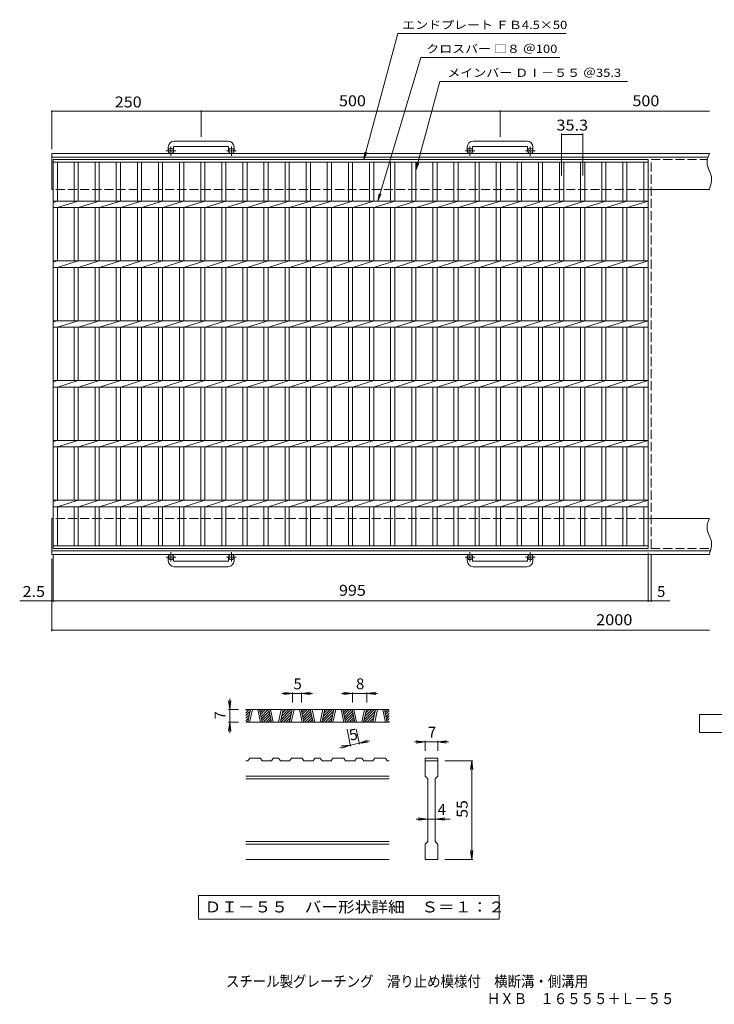
# Model space of a CAD drawing. Units: millimetres. Extents: x -857 to 1093, y -824 to 821.
# Drawn here: x -857 to 305, y -824 to 821 of the extents above; entities that cross this region are included whole.
import ezdxf

# ---------------------------------------------------------------- set-up
doc = ezdxf.new("R2010")
doc.units = ezdxf.units.MM
doc.header["$LTSCALE"] = 6
doc.linetypes.add('JWW_CENTER1', pattern=[6.773333, 4.233333, -0.846667, 0.846667, -0.846667])
doc.linetypes.add('JWW_DASHED3', pattern=[3.386667, 2.54, -0.846667])
for name, color, linetype in [('A-1_ピット', 7, 'Continuous'), ('A-2_蓋', 7, 'Continuous'), ('A-4_寸法', 7, 'Continuous'), ('D-0_通り芯', 7, 'Continuous'), ('D-4_寸法', 7, 'Continuous'), ('F-0ﾚｲﾔ', 7, 'Continuous'), ('F-5ﾚｲﾔ', 7, 'Continuous')]:
    doc.layers.add(name, color=color, linetype=linetype)
doc.styles.add('ＭＳ ゴシック', font='txt', dxfattribs={"height": 1})

msp = doc.modelspace()

# ---------------------------------------------------------------- linework, layer by layer
at = {"layer": 'A-1_ピット', "color": 2, "linetype": 'JWW_CENTER1', "lineweight": 9}
for p, q in [((-603.6, 594), (-603.6, 609.6)), ((-502.6, 594), (-502.6, 609.6)), ((-103.6, 594), (-103.6, 609.6)), ((-2.6, 594), (-2.6, 609.6)), ((-595.4, 602.1), (-611.8, 602.1)), ((-494.4, 602.1), (-510.8, 602.1)), ((-95.4, 602.1), (-111.8, 602.1)), ((5.6, 602.1), (-10.8, 602.1)), ((-595.4, -76.9), (-611.8, -76.9)), ((-603.6, -68.8), (-603.6, -84.4)), ((-494.4, -76.9), (-510.8, -76.9)), ((-502.6, -68.8), (-502.6, -84.4)), ((-95.4, -76.9), (-111.8, -76.9)), ((-103.6, -68.8), (-103.6, -84.4)), ((5.6, -76.9), (-10.8, -76.9)), ((-2.6, -68.8), (-2.6, -84.4))]:
    msp.add_line(p, q, dxfattribs=at)
at = {"layer": 'A-1_ピット', "color": 2, "linetype": 'Continuous', "lineweight": 9}
for p, q in [((-508.1, 618.2), (-598.1, 618.2)), ((-598.1, 609.2), (-508.1, 609.2)), ((-8.1, 618.2), (-98.1, 618.2)), ((-98.1, 609.2), (-8.1, 609.2)), ((296.9, 597.6), (-803.1, 597.6)), ((-803.1, 537.6), (-803.1, 597.6)), ((-608.1, 608.2), (-608.1, 602.1)), ((-599.1, 608.2), (-599.1, 602.1)), ((-507.1, 608.2), (-507.1, 602.1)), ((-498.1, 608.2), (-498.1, 602.1)), ((-108.1, 608.2), (-108.1, 602.1)), ((-99.1, 608.2), (-99.1, 602.1)), ((-7.1, 608.2), (-7.1, 602.1)), ((1.9, 608.2), (1.9, 602.1)), ((296, 595.1), (294.5, 590.8)), ((296.9, 597.6), (296, 595.1)), ((294.5, 591.6), (-803.1, 591.6)), ((293.4, 586.6), (293, 582.4)), ((293, 582.4), (293.1, 580)), ((293.1, 580), (293.6, 577.1)), ((294.5, 590.8), (293.4, 586.6)), ((293.6, 577.1), (295.4, 572.1)), ((295.4, 572.1), (297.6, 567.2)), ((297.6, 567.2), (299.5, 562.2)), ((299.5, 562.2), (300.3, 559.2)), ((299.4, 545.9), (297.9, 540.6)), ((300.4, 551.1), (299.4, 545.9)), ((300.3, 559.2), (300.7, 556.3)), ((300.7, 556.3), (300.4, 551.1)), ((296.9, 537.6), (194.4, 537.6)), ((297.9, 540.6), (296.9, 537.6)), ((-803.1, -72.4), (-803.1, -12.4)), ((296.9, -12.4), (194.4, -12.4)), ((296, -14.9), (294.5, -19.2)), ((296.9, -12.4), (296, -14.9)), ((293.4, -23.4), (293, -27.6)), ((293, -27.6), (293.1, -30)), ((293.1, -30), (293.6, -32.9)), ((294.5, -19.2), (293.4, -23.4)), ((293.6, -32.9), (295.4, -37.9)), ((295.4, -37.9), (297.6, -42.8)), ((297.6, -42.8), (299.5, -47.8)), ((299.5, -47.8), (300.3, -50.8)), ((299.4, -64.1), (297.9, -69.4)), ((300.4, -58.9), (299.4, -64.1)), ((300.3, -50.8), (300.7, -53.7)), ((300.7, -53.7), (300.4, -58.9)), ((298.7, -66.4), (-803.1, -66.4)), ((296.9, -72.4), (-803.1, -72.4)), ((-608.1, -83), (-608.1, -76.9)), ((-599.1, -83), (-599.1, -76.9)), ((-507.1, -83), (-507.1, -76.9)), ((-498.1, -83), (-498.1, -76.9)), ((-108.1, -83), (-108.1, -76.9)), ((-99.1, -83), (-99.1, -76.9)), ((-7.1, -83), (-7.1, -76.9)), ((1.9, -83), (1.9, -76.9)), ((297.9, -69.4), (296.9, -72.4)), ((-598.1, -84), (-508.1, -84)), ((-508.1, -93), (-598.1, -93)), ((-98.1, -84), (-8.1, -84)), ((-8.1, -93), (-98.1, -93))]:
    msp.add_line(p, q, dxfattribs=at)
at = {"layer": 'A-1_ピット', "color": 2, "linetype": 'JWW_DASHED3', "lineweight": 9}
for p, q in [((194.4, 537.6), (-803.1, 537.6)), ((194.4, -12.4), (-803.1, -12.4))]:
    msp.add_line(p, q, dxfattribs=at)
at = {"layer": 'A-1_ピット', "color": 2, "linetype": 'Continuous', "lineweight": 9}
for centre in [(-603.6, 602.1), (-502.6, 602.1), (-103.6, 602.1), (-2.6, 602.1), (-603.6, -76.9), (-502.6, -76.9), (-103.6, -76.9), (-2.6, -76.9)]:
    msp.add_circle(centre, 4.5, dxfattribs=at)
for centre, radius, start, end in [((-598.1, 608.2), 10, 90, 180), ((-598.1, 608.2), 1, 90, 180), ((-508.1, 608.2), 10, 0, 90), ((-508.1, 608.2), 1, 0, 90), ((-98.1, 608.2), 10, 90, 180), ((-98.1, 608.2), 1, 90, 180), ((-8.1, 608.2), 10, 0, 90), ((-8.1, 608.2), 1, 0, 90), ((-598.1, -83), 10, 180, 270), ((-598.1, -83), 1, 180, 270), ((-508.1, -83), 10, 270, 0), ((-508.1, -83), 1, 270, 0), ((-98.1, -83), 10, 180, 270), ((-98.1, -83), 1, 180, 270), ((-8.1, -83), 10, 270, 0), ((-8.1, -83), 1, 270, 0)]:
    msp.add_arc(centre, radius, start, end, dxfattribs=at)
at = {"layer": 'A-2_蓋', "color": 3, "linetype": 'Continuous', "lineweight": 9}
for p, q in [((-800.6, 587.6), (194.4, 587.6)), ((-800.6, -62.4), (-800.6, 587.6)), ((-800.6, 583.1), (194.4, 583.1)), ((-793.6, 518.1), (-793.6, 583.1)), ((-765.7, 583.1), (-765.7, 518.1)), ((-758.7, 583.1), (-758.7, 518.1)), ((-730.4, 583.1), (-730.4, 518.1)), ((-723.4, 583.1), (-723.4, 518.1)), ((-695.1, 583.1), (-695.1, 518.1)), ((-688.1, 583.1), (-688.1, 518.1)), ((-659.8, 583.1), (-659.8, 518.1)), ((-652.8, 583.1), (-652.8, 518.1)), ((-624.5, 583.1), (-624.5, 518.1)), ((-617.5, 583.1), (-617.5, 518.1)), ((-589.2, 583.1), (-589.2, 518.1)), ((-582.2, 583.1), (-582.2, 518.1)), ((-553.9, 583.1), (-553.9, 518.1)), ((-546.9, 583.1), (-546.9, 518.1)), ((-518.6, 583.1), (-518.6, 518.1)), ((-511.6, 583.1), (-511.6, 518.1)), ((-483.3, 583.1), (-483.3, 518.1)), ((-476.3, 583.1), (-476.3, 518.1)), ((-448, 583.1), (-448, 518.1)), ((-441, 583.1), (-441, 518.1)), ((-412.7, 583.1), (-412.7, 518.1)), ((-405.7, 583.1), (-405.7, 518.1)), ((-377.4, 583.1), (-377.4, 518.1)), ((-370.4, 583.1), (-370.4, 518.1)), ((-342.1, 583.1), (-342.1, 518.1)), ((-335.1, 583.1), (-335.1, 518.1)), ((-306.8, 583.1), (-306.8, 518.1)), ((-299.8, 583.1), (-299.8, 518.1)), ((-271.5, 583.1), (-271.5, 518.1)), ((-264.5, 583.1), (-264.5, 518.1)), ((-236.2, 583.1), (-236.2, 518.1)), ((-229.2, 583.1), (-229.2, 518.1)), ((-200.9, 583.1), (-200.9, 518.1)), ((-193.9, 583.1), (-193.9, 518.1)), ((-165.6, 583.1), (-165.6, 518.1)), ((-158.6, 583.1), (-158.6, 518.1)), ((-130.3, 583.1), (-130.3, 518.1)), ((-123.3, 583.1), (-123.3, 518.1)), ((-95, 583.1), (-95, 518.1)), ((-88, 583.1), (-88, 518.1)), ((-59.7, 583.1), (-59.7, 518.1)), ((-52.7, 583.1), (-52.7, 518.1)), ((-24.4, 583.1), (-24.4, 518.1)), ((-17.4, 583.1), (-17.4, 518.1)), ((10.9, 583.1), (10.9, 518.1)), ((17.9, 583.1), (17.9, 518.1)), ((46.2, 583.1), (46.2, 518.1)), ((53.2, 583.1), (53.2, 518.1)), ((81.5, 583.1), (81.5, 518.1)), ((88.5, 583.1), (88.5, 518.1)), ((116.8, 583.1), (116.8, 518.1)), ((123.8, 583.1), (123.8, 518.1)), ((152.1, 583.1), (152.1, 518.1)), ((159.1, 583.1), (159.1, 518.1)), ((187.4, 583.1), (187.4, 518.1)), ((194.4, 587.6), (194.4, -62.4)), ((-800.6, 518.1), (194.4, 518.1)), ((-800.6, 516), (-794, 518.1)), ((-793.6, 507.1), (-758.7, 518.1)), ((-758.3, 507.1), (-723.4, 518.1)), ((-723, 507.1), (-688.1, 518.1)), ((-687.7, 507.1), (-652.8, 518.1)), ((-652.4, 507.1), (-617.5, 518.1)), ((-617.1, 507.1), (-582.2, 518.1)), ((-581.8, 507.1), (-546.9, 518.1)), ((-546.5, 507.1), (-511.6, 518.1)), ((-511.2, 507.1), (-476.3, 518.1)), ((-475.9, 507.1), (-441, 518.1)), ((-440.6, 507.1), (-405.7, 518.1)), ((-405.3, 507.1), (-370.4, 518.1)), ((-370, 507.1), (-335.1, 518.1)), ((-334.7, 507.1), (-299.8, 518.1)), ((-299.4, 507.1), (-264.5, 518.1)), ((-264.1, 507.1), (-229.2, 518.1)), ((-228.8, 507.1), (-193.9, 518.1)), ((-193.5, 507.1), (-158.6, 518.1)), ((-158.2, 507.1), (-123.3, 518.1)), ((-122.9, 507.1), (-88, 518.1)), ((-87.6, 507.1), (-52.7, 518.1)), ((-52.3, 507.1), (-17.4, 518.1)), ((-17, 507.1), (17.9, 518.1)), ((18.3, 507.1), (53.2, 518.1)), ((53.6, 507.1), (88.5, 518.1)), ((88.9, 507.1), (123.8, 518.1)), ((124.2, 507.1), (159.1, 518.1)), ((159.5, 507.1), (194.4, 518.1)), ((-800.6, 507.1), (194.4, 507.1)), ((-793.6, 418.1), (-793.6, 507.1)), ((-765.7, 507.1), (-765.7, 418.1)), ((-758.7, 507.1), (-758.7, 418.1)), ((-730.4, 507.1), (-730.4, 418.1)), ((-723.4, 507.1), (-723.4, 418.1)), ((-695.1, 507.1), (-695.1, 418.1)), ((-688.1, 507.1), (-688.1, 418.1)), ((-659.8, 507.1), (-659.8, 418.1)), ((-652.8, 507.1), (-652.8, 418.1)), ((-624.5, 507.1), (-624.5, 418.1)), ((-617.5, 507.1), (-617.5, 418.1)), ((-589.2, 507.1), (-589.2, 418.1)), ((-582.2, 507.1), (-582.2, 418.1)), ((-553.9, 507.1), (-553.9, 418.1)), ((-546.9, 507.1), (-546.9, 418.1)), ((-518.6, 507.1), (-518.6, 418.1)), ((-511.6, 507.1), (-511.6, 418.1)), ((-483.3, 507.1), (-483.3, 418.1)), ((-476.3, 507.1), (-476.3, 418.1)), ((-448, 507.1), (-448, 418.1)), ((-441, 507.1), (-441, 418.1)), ((-412.7, 507.1), (-412.7, 418.1)), ((-405.7, 507.1), (-405.7, 418.1)), ((-377.4, 507.1), (-377.4, 418.1)), ((-370.4, 507.1), (-370.4, 418.1)), ((-342.1, 507.1), (-342.1, 418.1)), ((-335.1, 507.1), (-335.1, 418.1)), ((-306.8, 507.1), (-306.8, 418.1)), ((-299.8, 507.1), (-299.8, 418.1)), ((-271.5, 507.1), (-271.5, 418.1)), ((-264.5, 507.1), (-264.5, 418.1)), ((-236.2, 507.1), (-236.2, 418.1)), ((-229.2, 507.1), (-229.2, 418.1)), ((-200.9, 507.1), (-200.9, 418.1)), ((-193.9, 507.1), (-193.9, 418.1)), ((-165.6, 507.1), (-165.6, 418.1)), ((-158.6, 507.1), (-158.6, 418.1)), ((-130.3, 507.1), (-130.3, 418.1)), ((-123.3, 507.1), (-123.3, 418.1)), ((-95, 507.1), (-95, 418.1)), ((-88, 507.1), (-88, 418.1)), ((-59.7, 507.1), (-59.7, 418.1)), ((-52.7, 507.1), (-52.7, 418.1)), ((-24.4, 507.1), (-24.4, 418.1)), ((-17.4, 507.1), (-17.4, 418.1)), ((10.9, 507.1), (10.9, 418.1)), ((17.9, 507.1), (17.9, 418.1)), ((46.2, 507.1), (46.2, 418.1)), ((53.2, 507.1), (53.2, 418.1)), ((81.5, 507.1), (81.5, 418.1)), ((88.5, 507.1), (88.5, 418.1)), ((116.8, 507.1), (116.8, 418.1)), ((123.8, 507.1), (123.8, 418.1)), ((152.1, 507.1), (152.1, 418.1)), ((159.1, 507.1), (159.1, 418.1)), ((187.4, 507.1), (187.4, 418.1)), ((-800.6, 418.1), (194.4, 418.1)), ((-800.6, 416), (-794, 418.1)), ((-793.6, 407.1), (-758.7, 418.1)), ((-758.3, 407.1), (-723.4, 418.1)), ((-723, 407.1), (-688.1, 418.1)), ((-687.7, 407.1), (-652.8, 418.1)), ((-652.4, 407.1), (-617.5, 418.1)), ((-617.1, 407.1), (-582.2, 418.1)), ((-581.8, 407.1), (-546.9, 418.1)), ((-546.5, 407.1), (-511.6, 418.1)), ((-511.2, 407.1), (-476.3, 418.1)), ((-475.9, 407.1), (-441, 418.1)), ((-440.6, 407.1), (-405.7, 418.1)), ((-405.3, 407.1), (-370.4, 418.1)), ((-370, 407.1), (-335.1, 418.1)), ((-334.7, 407.1), (-299.8, 418.1)), ((-299.4, 407.1), (-264.5, 418.1)), ((-264.1, 407.1), (-229.2, 418.1)), ((-228.8, 407.1), (-193.9, 418.1)), ((-193.5, 407.1), (-158.6, 418.1)), ((-158.2, 407.1), (-123.3, 418.1)), ((-122.9, 407.1), (-88, 418.1)), ((-87.6, 407.1), (-52.7, 418.1)), ((-52.3, 407.1), (-17.4, 418.1)), ((-17, 407.1), (17.9, 418.1)), ((18.3, 407.1), (53.2, 418.1)), ((53.6, 407.1), (88.5, 418.1)), ((88.9, 407.1), (123.8, 418.1)), ((124.2, 407.1), (159.1, 418.1)), ((159.5, 407.1), (194.4, 418.1)), ((-800.6, 407.1), (194.4, 407.1)), ((-793.6, 318.1), (-793.6, 407.1)), ((-765.7, 407.1), (-765.7, 318.1)), ((-758.7, 407.1), (-758.7, 318.1)), ((-730.4, 407.1), (-730.4, 318.1)), ((-723.4, 407.1), (-723.4, 318.1)), ((-695.1, 407.1), (-695.1, 318.1)), ((-688.1, 407.1), (-688.1, 318.1)), ((-659.8, 407.1), (-659.8, 318.1)), ((-652.8, 407.1), (-652.8, 318.1)), ((-624.5, 407.1), (-624.5, 318.1)), ((-617.5, 407.1), (-617.5, 318.1)), ((-589.2, 407.1), (-589.2, 318.1)), ((-582.2, 407.1), (-582.2, 318.1)), ((-553.9, 407.1), (-553.9, 318.1)), ((-546.9, 407.1), (-546.9, 318.1)), ((-518.6, 407.1), (-518.6, 318.1)), ((-511.6, 407.1), (-511.6, 318.1)), ((-483.3, 407.1), (-483.3, 318.1)), ((-476.3, 407.1), (-476.3, 318.1)), ((-448, 407.1), (-448, 318.1)), ((-441, 407.1), (-441, 318.1)), ((-412.7, 407.1), (-412.7, 318.1)), ((-405.7, 407.1), (-405.7, 318.1)), ((-377.4, 407.1), (-377.4, 318.1)), ((-370.4, 407.1), (-370.4, 318.1)), ((-342.1, 407.1), (-342.1, 318.1)), ((-335.1, 407.1), (-335.1, 318.1)), ((-306.8, 407.1), (-306.8, 318.1)), ((-299.8, 407.1), (-299.8, 318.1)), ((-271.5, 407.1), (-271.5, 318.1)), ((-264.5, 407.1), (-264.5, 318.1)), ((-236.2, 407.1), (-236.2, 318.1)), ((-229.2, 407.1), (-229.2, 318.1)), ((-200.9, 407.1), (-200.9, 318.1)), ((-193.9, 407.1), (-193.9, 318.1)), ((-165.6, 407.1), (-165.6, 318.1)), ((-158.6, 407.1), (-158.6, 318.1)), ((-130.3, 407.1), (-130.3, 318.1)), ((-123.3, 407.1), (-123.3, 318.1)), ((-95, 407.1), (-95, 318.1)), ((-88, 407.1), (-88, 318.1)), ((-59.7, 407.1), (-59.7, 318.1)), ((-52.7, 407.1), (-52.7, 318.1)), ((-24.4, 407.1), (-24.4, 318.1)), ((-17.4, 407.1), (-17.4, 318.1)), ((10.9, 407.1), (10.9, 318.1)), ((17.9, 407.1), (17.9, 318.1)), ((46.2, 407.1), (46.2, 318.1)), ((53.2, 407.1), (53.2, 318.1)), ((81.5, 407.1), (81.5, 318.1)), ((88.5, 407.1), (88.5, 318.1)), ((116.8, 407.1), (116.8, 318.1)), ((123.8, 407.1), (123.8, 318.1)), ((152.1, 407.1), (152.1, 318.1)), ((159.1, 407.1), (159.1, 318.1)), ((187.4, 407.1), (187.4, 318.1)), ((-800.6, 318.1), (194.4, 318.1)), ((-800.6, 316), (-794, 318.1)), ((-793.6, 307.1), (-758.7, 318.1)), ((-758.3, 307.1), (-723.4, 318.1)), ((-723, 307.1), (-688.1, 318.1)), ((-687.7, 307.1), (-652.8, 318.1)), ((-652.4, 307.1), (-617.5, 318.1)), ((-617.1, 307.1), (-582.2, 318.1)), ((-581.8, 307.1), (-546.9, 318.1)), ((-546.5, 307.1), (-511.6, 318.1)), ((-511.2, 307.1), (-476.3, 318.1)), ((-475.9, 307.1), (-441, 318.1)), ((-440.6, 307.1), (-405.7, 318.1)), ((-405.3, 307.1), (-370.4, 318.1)), ((-370, 307.1), (-335.1, 318.1)), ((-334.7, 307.1), (-299.8, 318.1)), ((-299.4, 307.1), (-264.5, 318.1)), ((-264.1, 307.1), (-229.2, 318.1)), ((-228.8, 307.1), (-193.9, 318.1)), ((-193.5, 307.1), (-158.6, 318.1)), ((-158.2, 307.1), (-123.3, 318.1)), ((-122.9, 307.1), (-88, 318.1)), ((-87.6, 307.1), (-52.7, 318.1)), ((-52.3, 307.1), (-17.4, 318.1)), ((-17, 307.1), (17.9, 318.1)), ((18.3, 307.1), (53.2, 318.1)), ((53.6, 307.1), (88.5, 318.1)), ((88.9, 307.1), (123.8, 318.1)), ((124.2, 307.1), (159.1, 318.1)), ((159.5, 307.1), (194.4, 318.1)), ((-800.6, 307.1), (194.4, 307.1)), ((-793.6, 218.1), (-793.6, 307.1)), ((-765.7, 307.1), (-765.7, 218.1)), ((-758.7, 307.1), (-758.7, 218.1)), ((-730.4, 307.1), (-730.4, 218.1)), ((-723.4, 307.1), (-723.4, 218.1)), ((-695.1, 307.1), (-695.1, 218.1)), ((-688.1, 307.1), (-688.1, 218.1)), ((-659.8, 307.1), (-659.8, 218.1)), ((-652.8, 307.1), (-652.8, 218.1)), ((-624.5, 307.1), (-624.5, 218.1)), ((-617.5, 307.1), (-617.5, 218.1)), ((-589.2, 307.1), (-589.2, 218.1)), ((-582.2, 307.1), (-582.2, 218.1)), ((-553.9, 307.1), (-553.9, 218.1)), ((-546.9, 307.1), (-546.9, 218.1)), ((-518.6, 307.1), (-518.6, 218.1)), ((-511.6, 307.1), (-511.6, 218.1)), ((-483.3, 307.1), (-483.3, 218.1)), ((-476.3, 307.1), (-476.3, 218.1)), ((-448, 307.1), (-448, 218.1)), ((-441, 307.1), (-441, 218.1)), ((-412.7, 307.1), (-412.7, 218.1)), ((-405.7, 307.1), (-405.7, 218.1)), ((-377.4, 307.1), (-377.4, 218.1)), ((-370.4, 307.1), (-370.4, 218.1)), ((-342.1, 307.1), (-342.1, 218.1)), ((-335.1, 307.1), (-335.1, 218.1)), ((-306.8, 307.1), (-306.8, 218.1)), ((-299.8, 307.1), (-299.8, 218.1)), ((-271.5, 307.1), (-271.5, 218.1)), ((-264.5, 307.1), (-264.5, 218.1)), ((-236.2, 307.1), (-236.2, 218.1)), ((-229.2, 307.1), (-229.2, 218.1)), ((-200.9, 307.1), (-200.9, 218.1)), ((-193.9, 307.1), (-193.9, 218.1)), ((-165.6, 307.1), (-165.6, 218.1)), ((-158.6, 307.1), (-158.6, 218.1)), ((-130.3, 307.1), (-130.3, 218.1)), ((-123.3, 307.1), (-123.3, 218.1)), ((-95, 307.1), (-95, 218.1)), ((-88, 307.1), (-88, 218.1)), ((-59.7, 307.1), (-59.7, 218.1)), ((-52.7, 307.1), (-52.7, 218.1)), ((-24.4, 307.1), (-24.4, 218.1)), ((-17.4, 307.1), (-17.4, 218.1)), ((10.9, 307.1), (10.9, 218.1)), ((17.9, 307.1), (17.9, 218.1)), ((46.2, 307.1), (46.2, 218.1)), ((53.2, 307.1), (53.2, 218.1)), ((81.5, 307.1), (81.5, 218.1)), ((88.5, 307.1), (88.5, 218.1)), ((116.8, 307.1), (116.8, 218.1)), ((123.8, 307.1), (123.8, 218.1)), ((152.1, 307.1), (152.1, 218.1)), ((159.1, 307.1), (159.1, 218.1)), ((187.4, 307.1), (187.4, 218.1)), ((-800.6, 218.1), (194.4, 218.1)), ((-800.6, 216), (-794, 218.1)), ((-793.6, 207.1), (-758.7, 218.1)), ((-758.3, 207.1), (-723.4, 218.1)), ((-723, 207.1), (-688.1, 218.1)), ((-687.7, 207.1), (-652.8, 218.1)), ((-652.4, 207.1), (-617.5, 218.1)), ((-617.1, 207.1), (-582.2, 218.1)), ((-581.8, 207.1), (-546.9, 218.1)), ((-546.5, 207.1), (-511.6, 218.1)), ((-511.2, 207.1), (-476.3, 218.1)), ((-475.9, 207.1), (-441, 218.1)), ((-440.6, 207.1), (-405.7, 218.1)), ((-405.3, 207.1), (-370.4, 218.1)), ((-370, 207.1), (-335.1, 218.1)), ((-334.7, 207.1), (-299.8, 218.1)), ((-299.4, 207.1), (-264.5, 218.1)), ((-264.1, 207.1), (-229.2, 218.1)), ((-228.8, 207.1), (-193.9, 218.1)), ((-193.5, 207.1), (-158.6, 218.1)), ((-158.2, 207.1), (-123.3, 218.1)), ((-122.9, 207.1), (-88, 218.1)), ((-87.6, 207.1), (-52.7, 218.1)), ((-52.3, 207.1), (-17.4, 218.1)), ((-17, 207.1), (17.9, 218.1)), ((18.3, 207.1), (53.2, 218.1)), ((53.6, 207.1), (88.5, 218.1)), ((88.9, 207.1), (123.8, 218.1)), ((124.2, 207.1), (159.1, 218.1)), ((159.5, 207.1), (194.4, 218.1)), ((-800.6, 207.1), (194.4, 207.1)), ((-793.6, 118.1), (-793.6, 207.1)), ((-765.7, 207.1), (-765.7, 118.1)), ((-758.7, 207.1), (-758.7, 118.1)), ((-730.4, 207.1), (-730.4, 118.1)), ((-723.4, 207.1), (-723.4, 118.1)), ((-695.1, 207.1), (-695.1, 118.1)), ((-688.1, 207.1), (-688.1, 118.1)), ((-659.8, 207.1), (-659.8, 118.1)), ((-652.8, 207.1), (-652.8, 118.1)), ((-624.5, 207.1), (-624.5, 118.1)), ((-617.5, 207.1), (-617.5, 118.1)), ((-589.2, 207.1), (-589.2, 118.1)), ((-582.2, 207.1), (-582.2, 118.1)), ((-553.9, 207.1), (-553.9, 118.1)), ((-546.9, 207.1), (-546.9, 118.1)), ((-518.6, 207.1), (-518.6, 118.1)), ((-511.6, 207.1), (-511.6, 118.1)), ((-483.3, 207.1), (-483.3, 118.1)), ((-476.3, 207.1), (-476.3, 118.1)), ((-448, 207.1), (-448, 118.1)), ((-441, 207.1), (-441, 118.1)), ((-412.7, 207.1), (-412.7, 118.1)), ((-405.7, 207.1), (-405.7, 118.1)), ((-377.4, 207.1), (-377.4, 118.1)), ((-370.4, 207.1), (-370.4, 118.1)), ((-342.1, 207.1), (-342.1, 118.1)), ((-335.1, 207.1), (-335.1, 118.1)), ((-306.8, 207.1), (-306.8, 118.1)), ((-299.8, 207.1), (-299.8, 118.1)), ((-271.5, 207.1), (-271.5, 118.1)), ((-264.5, 207.1), (-264.5, 118.1)), ((-236.2, 207.1), (-236.2, 118.1)), ((-229.2, 207.1), (-229.2, 118.1)), ((-200.9, 207.1), (-200.9, 118.1)), ((-193.9, 207.1), (-193.9, 118.1)), ((-165.6, 207.1), (-165.6, 118.1)), ((-158.6, 207.1), (-158.6, 118.1)), ((-130.3, 207.1), (-130.3, 118.1)), ((-123.3, 207.1), (-123.3, 118.1)), ((-95, 207.1), (-95, 118.1)), ((-88, 207.1), (-88, 118.1)), ((-59.7, 207.1), (-59.7, 118.1)), ((-52.7, 207.1), (-52.7, 118.1)), ((-24.4, 207.1), (-24.4, 118.1)), ((-17.4, 207.1), (-17.4, 118.1)), ((10.9, 207.1), (10.9, 118.1)), ((17.9, 207.1), (17.9, 118.1)), ((46.2, 207.1), (46.2, 118.1)), ((53.2, 207.1), (53.2, 118.1)), ((81.5, 207.1), (81.5, 118.1)), ((88.5, 207.1), (88.5, 118.1)), ((116.8, 207.1), (116.8, 118.1)), ((123.8, 207.1), (123.8, 118.1)), ((152.1, 207.1), (152.1, 118.1)), ((159.1, 207.1), (159.1, 118.1)), ((187.4, 207.1), (187.4, 118.1)), ((-800.6, 118.1), (194.4, 118.1)), ((-800.6, 116), (-794, 118.1)), ((-793.6, 107.1), (-758.7, 118.1)), ((-758.3, 107.1), (-723.4, 118.1)), ((-723, 107.1), (-688.1, 118.1)), ((-687.7, 107.1), (-652.8, 118.1)), ((-652.4, 107.1), (-617.5, 118.1)), ((-617.1, 107.1), (-582.2, 118.1)), ((-581.8, 107.1), (-546.9, 118.1)), ((-546.5, 107.1), (-511.6, 118.1)), ((-511.2, 107.1), (-476.3, 118.1)), ((-475.9, 107.1), (-441, 118.1)), ((-440.6, 107.1), (-405.7, 118.1)), ((-405.3, 107.1), (-370.4, 118.1)), ((-370, 107.1), (-335.1, 118.1)), ((-334.7, 107.1), (-299.8, 118.1)), ((-299.4, 107.1), (-264.5, 118.1)), ((-264.1, 107.1), (-229.2, 118.1)), ((-228.8, 107.1), (-193.9, 118.1)), ((-193.5, 107.1), (-158.6, 118.1)), ((-158.2, 107.1), (-123.3, 118.1)), ((-122.9, 107.1), (-88, 118.1)), ((-87.6, 107.1), (-52.7, 118.1)), ((-52.3, 107.1), (-17.4, 118.1)), ((-17, 107.1), (17.9, 118.1)), ((18.3, 107.1), (53.2, 118.1)), ((53.6, 107.1), (88.5, 118.1)), ((88.9, 107.1), (123.8, 118.1)), ((124.2, 107.1), (159.1, 118.1)), ((159.5, 107.1), (194.4, 118.1)), ((-800.6, 107.1), (194.4, 107.1)), ((-793.6, 18.1), (-793.6, 107.1)), ((-765.7, 107.1), (-765.7, 18.1)), ((-758.7, 107.1), (-758.7, 18.1)), ((-730.4, 107.1), (-730.4, 18.1)), ((-723.4, 107.1), (-723.4, 18.1)), ((-695.1, 107.1), (-695.1, 18.1)), ((-688.1, 107.1), (-688.1, 18.1)), ((-659.8, 107.1), (-659.8, 18.1)), ((-652.8, 107.1), (-652.8, 18.1)), ((-624.5, 107.1), (-624.5, 18.1)), ((-617.5, 107.1), (-617.5, 18.1)), ((-589.2, 107.1), (-589.2, 18.1)), ((-582.2, 107.1), (-582.2, 18.1)), ((-553.9, 107.1), (-553.9, 18.1)), ((-546.9, 107.1), (-546.9, 18.1)), ((-518.6, 107.1), (-518.6, 18.1)), ((-511.6, 107.1), (-511.6, 18.1)), ((-483.3, 107.1), (-483.3, 18.1)), ((-476.3, 107.1), (-476.3, 18.1)), ((-448, 107.1), (-448, 18.1)), ((-441, 107.1), (-441, 18.1)), ((-412.7, 107.1), (-412.7, 18.1)), ((-405.7, 107.1), (-405.7, 18.1)), ((-377.4, 107.1), (-377.4, 18.1)), ((-370.4, 107.1), (-370.4, 18.1)), ((-342.1, 107.1), (-342.1, 18.1)), ((-335.1, 107.1), (-335.1, 18.1)), ((-306.8, 107.1), (-306.8, 18.1)), ((-299.8, 107.1), (-299.8, 18.1)), ((-271.5, 107.1), (-271.5, 18.1)), ((-264.5, 107.1), (-264.5, 18.1)), ((-236.2, 107.1), (-236.2, 18.1)), ((-229.2, 107.1), (-229.2, 18.1)), ((-200.9, 107.1), (-200.9, 18.1)), ((-193.9, 107.1), (-193.9, 18.1)), ((-165.6, 107.1), (-165.6, 18.1)), ((-158.6, 107.1), (-158.6, 18.1)), ((-130.3, 107.1), (-130.3, 18.1)), ((-123.3, 107.1), (-123.3, 18.1)), ((-95, 107.1), (-95, 18.1)), ((-88, 107.1), (-88, 18.1)), ((-59.7, 107.1), (-59.7, 18.1)), ((-52.7, 107.1), (-52.7, 18.1)), ((-24.4, 107.1), (-24.4, 18.1)), ((-17.4, 107.1), (-17.4, 18.1)), ((10.9, 107.1), (10.9, 18.1)), ((17.9, 107.1), (17.9, 18.1)), ((46.2, 107.1), (46.2, 18.1)), ((53.2, 107.1), (53.2, 18.1)), ((81.5, 107.1), (81.5, 18.1)), ((88.5, 107.1), (88.5, 18.1)), ((116.8, 107.1), (116.8, 18.1)), ((123.8, 107.1), (123.8, 18.1)), ((152.1, 107.1), (152.1, 18.1)), ((159.1, 107.1), (159.1, 18.1)), ((187.4, 107.1), (187.4, 18.1)), ((-800.6, 18.1), (194.4, 18.1)), ((-800.6, 16), (-794, 18.1)), ((-793.6, 7.1), (-758.7, 18.1)), ((-758.3, 7.1), (-723.4, 18.1)), ((-723, 7.1), (-688.1, 18.1)), ((-687.7, 7.1), (-652.8, 18.1)), ((-652.4, 7.1), (-617.5, 18.1)), ((-617.1, 7.1), (-582.2, 18.1)), ((-581.8, 7.1), (-546.9, 18.1)), ((-546.5, 7.1), (-511.6, 18.1)), ((-511.2, 7.1), (-476.3, 18.1)), ((-475.9, 7.1), (-441, 18.1)), ((-440.6, 7.1), (-405.7, 18.1)), ((-405.3, 7.1), (-370.4, 18.1)), ((-370, 7.1), (-335.1, 18.1)), ((-334.7, 7.1), (-299.8, 18.1)), ((-299.4, 7.1), (-264.5, 18.1)), ((-264.1, 7.1), (-229.2, 18.1)), ((-228.8, 7.1), (-193.9, 18.1)), ((-193.5, 7.1), (-158.6, 18.1)), ((-158.2, 7.1), (-123.3, 18.1)), ((-122.9, 7.1), (-88, 18.1)), ((-87.6, 7.1), (-52.7, 18.1)), ((-52.3, 7.1), (-17.4, 18.1)), ((-17, 7.1), (17.9, 18.1)), ((18.3, 7.1), (53.2, 18.1)), ((53.6, 7.1), (88.5, 18.1)), ((88.9, 7.1), (123.8, 18.1)), ((124.2, 7.1), (159.1, 18.1)), ((159.5, 7.1), (194.4, 18.1)), ((-800.6, 7.1), (194.4, 7.1)), ((-793.6, -57.9), (-793.6, 7.1)), ((-765.7, 7.1), (-765.7, -57.9)), ((-758.7, 7.1), (-758.7, -57.9)), ((-730.4, 7.1), (-730.4, -57.9)), ((-723.4, 7.1), (-723.4, -57.9)), ((-695.1, 7.1), (-695.1, -57.9)), ((-688.1, 7.1), (-688.1, -57.9)), ((-659.8, 7.1), (-659.8, -57.9)), ((-652.8, 7.1), (-652.8, -57.9)), ((-624.5, 7.1), (-624.5, -57.9)), ((-617.5, 7.1), (-617.5, -57.9)), ((-589.2, 7.1), (-589.2, -57.9)), ((-582.2, 7.1), (-582.2, -57.9)), ((-553.9, 7.1), (-553.9, -57.9)), ((-546.9, 7.1), (-546.9, -57.9)), ((-518.6, 7.1), (-518.6, -57.9)), ((-511.6, 7.1), (-511.6, -57.9)), ((-483.3, 7.1), (-483.3, -57.9)), ((-476.3, 7.1), (-476.3, -57.9)), ((-448, 7.1), (-448, -57.9)), ((-441, 7.1), (-441, -57.9)), ((-412.7, 7.1), (-412.7, -57.9)), ((-405.7, 7.1), (-405.7, -57.9)), ((-377.4, 7.1), (-377.4, -57.9)), ((-370.4, 7.1), (-370.4, -57.9)), ((-342.1, 7.1), (-342.1, -57.9)), ((-335.1, 7.1), (-335.1, -57.9)), ((-306.8, 7.1), (-306.8, -57.9)), ((-299.8, 7.1), (-299.8, -57.9)), ((-271.5, 7.1), (-271.5, -57.9)), ((-264.5, 7.1), (-264.5, -57.9)), ((-236.2, 7.1), (-236.2, -57.9)), ((-229.2, 7.1), (-229.2, -57.9)), ((-200.9, 7.1), (-200.9, -57.9)), ((-193.9, 7.1), (-193.9, -57.9)), ((-165.6, 7.1), (-165.6, -57.9)), ((-158.6, 7.1), (-158.6, -57.9)), ((-130.3, 7.1), (-130.3, -57.9)), ((-123.3, 7.1), (-123.3, -57.9)), ((-95, 7.1), (-95, -57.9)), ((-88, 7.1), (-88, -57.9)), ((-59.7, 7.1), (-59.7, -57.9)), ((-52.7, 7.1), (-52.7, -57.9)), ((-24.4, 7.1), (-24.4, -57.9)), ((-17.4, 7.1), (-17.4, -57.9)), ((10.9, 7.1), (10.9, -57.9)), ((17.9, 7.1), (17.9, -57.9)), ((46.2, 7.1), (46.2, -57.9)), ((53.2, 7.1), (53.2, -57.9)), ((81.5, 7.1), (81.5, -57.9)), ((88.5, 7.1), (88.5, -57.9)), ((116.8, 7.1), (116.8, -57.9)), ((123.8, 7.1), (123.8, -57.9)), ((152.1, 7.1), (152.1, -57.9)), ((159.1, 7.1), (159.1, -57.9)), ((187.4, 7.1), (187.4, -57.9)), ((194.4, -57.9), (-800.6, -57.9)), ((194.4, -62.4), (-800.6, -62.4))]:
    msp.add_line(p, q, dxfattribs=at)
at = {"layer": 'A-2_蓋', "color": 3, "linetype": 'JWW_DASHED3', "lineweight": 9}
for p, q in [((199.4, -62.4), (199.4, 587.6)), ((199.4, 587.6), (293.4, 587.6)), ((199.4, -62.4), (298.7, -62.4))]:
    msp.add_line(p, q, dxfattribs=at)
at = {"layer": 'A-4_寸法', "color": 7, "linetype": 'Continuous', "lineweight": 9}
for p, q in [((-280.8, 587.6), (-224.3, 798.2)), ((-224.3, 798.2), (57.4, 798.2)), ((-257.5, 518.1), (-185.7, 758.2)), ((-185.7, 758.2), (46.9, 758.2)), ((-193.9, 569.9), (-154.1, 718.2)), ((-154.1, 718.2), (160.1, 718.2)), ((-803.1, 605.1), (-803.1, 669.7)), ((-803.1, 668.2), (296.9, 668.2)), ((-553.1, 625.7), (-553.1, 669.7)), ((-53.1, 625.7), (-53.1, 669.7)), ((49.7, 561.1), (49.7, 631.1)), ((49.7, 629.6), (85, 629.6)), ((85, 561.1), (85, 631.1)), ((-280.8, 587.6), (-279.1, 600)), ((-280.8, 587.6), (-276, 599.1)), ((-193.9, 569.9), (-192.2, 582.3)), ((-193.9, 569.9), (-189.1, 581.4)), ((-257.5, 518.1), (-255.5, 530.4)), ((-257.5, 518.1), (-252.4, 529.5)), ((-803.1, -79.9), (-803.1, -200.7)), ((-800.6, -73.9), (-800.6, -151.5)), ((194.4, -69.9), (194.4, -151.5)), ((199.4, -73.9), (199.4, -151.5)), ((-856.6, -150), (230.8, -150)), ((-803.1, -199.2), (296.9, -199.2))]:
    msp.add_line(p, q, dxfattribs=at)
at = {"layer": 'A-4_寸法', "color": 7, "linetype": 'Continuous', "lineweight": 9, "const_width": 1.2}
for points in [[(-802.5, 668.2, 0.414214), (-803.1, 668.8, 0.414214), (-803.7, 668.2, 0.414214), (-803.1, 667.6, 0.414214)], [(-552.5, 668.2, 0.414214), (-553.1, 668.8, 0.414214), (-553.7, 668.2, 0.414214), (-553.1, 667.6, 0.414214)], [(-52.5, 668.2, 0.414214), (-53.1, 668.8, 0.414214), (-53.7, 668.2, 0.414214), (-53.1, 667.6, 0.414214)], [(50.3, 629.6, 0.414214), (49.7, 630.2, 0.414214), (49.1, 629.6, 0.414214), (49.7, 629, 0.414214)], [(85.6, 629.6, 0.414214), (85, 630.2, 0.414214), (84.4, 629.6, 0.414214), (85, 629, 0.414214)], [(-802.5, -150, 0.414214), (-803.1, -149.4, 0.414214), (-803.7, -150, 0.414214), (-803.1, -150.6, 0.414214)], [(-800, -150, 0.414214), (-800.6, -149.4, 0.414214), (-801.2, -150, 0.414214), (-800.6, -150.6, 0.414214)], [(195, -150, 0.414214), (194.4, -149.4, 0.414214), (193.8, -150, 0.414214), (194.4, -150.6, 0.414214)], [(200, -150, 0.414214), (199.4, -149.4, 0.414214), (198.8, -150, 0.414214), (199.4, -150.6, 0.414214)], [(-802.5, -199.2, 0.414214), (-803.1, -198.6, 0.414214), (-803.7, -199.2, 0.414214), (-803.1, -199.8, 0.414214)]]:
    msp.add_lwpolyline(points, format="xyb", close=True, dxfattribs=at)
at = {"layer": 'D-0_通り芯', "color": 3, "linetype": 'Continuous', "lineweight": 9}
for p, q in [((-238.4, -331.9), (-478.4, -331.9)), ((-478.4, -333.5), (-476.8, -331.9)), ((-478.4, -337.7), (-472.6, -331.9)), ((-478.4, -341.9), (-471.1, -334.6)), ((-478.4, -346.2), (-472.2, -340)), ((-478.4, -350.4), (-473.4, -345.4)), ((-475, -352.9), (-470.5, -331.9)), ((-472, -352.9), (-467.5, -331.9)), ((-458.5, -331.9), (-454, -352.9)), ((-455.5, -331.9), (-451, -352.9)), ((-455.2, -333.2), (-453.8, -331.9)), ((-454.4, -336.7), (-449.6, -331.9)), ((-453.7, -340.2), (-445.3, -331.9)), ((-452.9, -343.7), (-441.1, -331.9)), ((-452.2, -347.2), (-439.6, -334.6)), ((-451.5, -350.7), (-438.8, -338.1)), ((-449.4, -352.9), (-438.1, -341.6)), ((-445.1, -352.9), (-437.3, -345.1)), ((-435.7, -352.9), (-440.1, -331.9)), ((-432.7, -352.9), (-437.1, -331.9)), ((-419.2, -331.9), (-423.7, -352.9)), ((-416.1, -331.9), (-420.6, -352.9)), ((-419.7, -348.7), (-402.9, -331.9)), ((-419.7, -352.9), (-401.4, -334.6)), ((-418.6, -343.3), (-407.2, -331.9)), ((-417.4, -337.9), (-411.4, -331.9)), ((-416.3, -332.5), (-415.6, -331.9)), ((-415.4, -352.9), (-402.5, -340)), ((-411.2, -352.9), (-403.7, -345.4)), ((-405.3, -352.9), (-400.8, -331.9)), ((-402.3, -352.9), (-397.8, -331.9)), ((-388.8, -331.9), (-384.3, -352.9)), ((-385.8, -331.9), (-381.3, -352.9)), ((-385.5, -333.2), (-384.1, -331.9)), ((-384.8, -336.7), (-379.9, -331.9)), ((-384, -340.2), (-375.7, -331.9)), ((-383.3, -343.7), (-371.4, -331.9)), ((-382.5, -347.2), (-369.9, -334.6)), ((-381.8, -350.7), (-369.1, -338.1)), ((-379.7, -352.9), (-368.4, -341.6)), ((-375.4, -352.9), (-367.6, -345.1)), ((-366, -352.9), (-370.5, -331.9)), ((-363, -352.9), (-367.5, -331.9)), ((-349.5, -331.9), (-354, -352.9)), ((-346.5, -331.9), (-351, -352.9)), ((-350.1, -348.7), (-333.2, -331.9)), ((-350, -352.9), (-331.7, -334.6)), ((-348.9, -343.3), (-337.5, -331.9)), ((-347.8, -337.9), (-341.7, -331.9)), ((-346.6, -332.5), (-346, -331.9)), ((-345.7, -352.9), (-332.9, -340)), ((-341.5, -352.9), (-334, -345.4)), ((-335.6, -352.9), (-331.1, -331.9)), ((-332.6, -352.9), (-328.1, -331.9)), ((-319.1, -331.9), (-314.6, -352.9)), ((-316.1, -331.9), (-311.6, -352.9)), ((-315.8, -333.2), (-314.5, -331.9)), ((-315.1, -336.7), (-310.2, -331.9)), ((-314.3, -340.2), (-306, -331.9)), ((-313.6, -343.7), (-301.7, -331.9)), ((-312.8, -347.2), (-300.2, -334.6)), ((-312.1, -350.7), (-299.5, -338.1)), ((-310, -352.9), (-298.7, -341.6)), ((-305.8, -352.9), (-298, -345.1)), ((-296.3, -352.9), (-300.8, -331.9)), ((-293.3, -352.9), (-297.8, -331.9)), ((-279.8, -331.9), (-284.3, -352.9)), ((-276.8, -331.9), (-281.3, -352.9)), ((-280.4, -348.7), (-263.6, -331.9)), ((-280.3, -352.9), (-262, -334.6)), ((-279.2, -343.3), (-267.8, -331.9)), ((-278.1, -337.9), (-272, -331.9)), ((-276.9, -332.5), (-276.3, -331.9)), ((-276.1, -352.9), (-263.2, -340)), ((-271.8, -352.9), (-264.3, -345.4)), ((-265.9, -352.9), (-261.4, -331.9)), ((-262.9, -352.9), (-258.4, -331.9)), ((-249.4, -331.9), (-245, -352.9)), ((-246.4, -331.9), (-242, -352.9)), ((-246.2, -333.2), (-244.8, -331.9)), ((-245.4, -336.7), (-240.5, -331.9)), ((-244.7, -340.2), (-238.4, -334)), ((-243.9, -343.7), (-238.4, -338.2)), ((-243.2, -347.2), (-238.4, -342.5)), ((-238.4, -352.9), (-478.4, -352.9)), ((-476.6, -352.9), (-474.5, -350.8)), ((-440.9, -352.9), (-436.6, -348.6)), ((-436.6, -352.9), (-435.8, -352.1)), ((-406.9, -352.9), (-404.9, -350.8)), ((-371.2, -352.9), (-366.9, -348.6)), ((-367, -352.9), (-366.1, -352.1)), ((-337.3, -352.9), (-335.2, -350.8)), ((-301.5, -352.9), (-297.2, -348.6)), ((-297.3, -352.9), (-296.5, -352.1)), ((-267.6, -352.9), (-265.5, -350.8)), ((-242.4, -350.7), (-238.4, -346.7)), ((-240.3, -352.9), (-238.4, -351)), ((-474.9, -417.4), (-478.4, -417.4)), ((-474.9, -417.4), (-471.9, -412.9)), ((-453.9, -412.9), (-471.9, -412.9)), ((-453.9, -412.9), (-450.9, -417.4)), ((-435.6, -417.4), (-450.9, -417.4)), ((-435.6, -417.4), (-432.6, -412.9)), ((-423.6, -412.9), (-432.6, -412.9)), ((-423.6, -412.9), (-420.6, -417.4)), ((-405.2, -417.4), (-420.6, -417.4)), ((-405.2, -417.4), (-402.2, -412.9)), ((-384.3, -412.9), (-402.2, -412.9)), ((-384.3, -412.9), (-381.3, -417.4)), ((-365.9, -417.4), (-381.3, -417.4)), ((-365.9, -417.4), (-362.9, -412.9)), ((-353.9, -412.9), (-362.9, -412.9)), ((-353.9, -412.9), (-350.9, -417.4)), ((-335.6, -417.4), (-350.9, -417.4)), ((-335.6, -417.4), (-332.6, -412.9)), ((-314.6, -412.9), (-332.6, -412.9)), ((-314.6, -412.9), (-311.6, -417.4)), ((-296.2, -417.4), (-311.6, -417.4)), ((-296.2, -417.4), (-293.2, -412.9)), ((-284.2, -412.9), (-293.2, -412.9)), ((-284.2, -412.9), (-281.2, -417.4)), ((-265.9, -417.4), (-281.2, -417.4)), ((-265.9, -417.4), (-262.9, -412.9)), ((-244.9, -412.9), (-262.9, -412.9)), ((-244.9, -412.9), (-241.9, -417.4)), ((-238.4, -417.4), (-241.9, -417.4)), ((-178.4, -412.9), (-178.4, -417.4)), ((-178.4, -412.9), (-157.4, -412.9)), ((-178.4, -417.4), (-157.4, -417.4)), ((-178.4, -442.9), (-178.4, -417.4)), ((-157.4, -412.9), (-157.4, -417.4)), ((-157.4, -417.4), (-157.4, -442.9)), ((-238.4, -442.9), (-478.4, -442.9)), ((-178.4, -442.9), (-173.9, -447.4)), ((-161.9, -447.4), (-157.4, -442.9)), ((-238.4, -447.4), (-478.4, -447.4)), ((-173.9, -552.4), (-173.9, -447.4)), ((-161.9, -447.4), (-161.9, -552.4)), ((-238.4, -552.4), (-478.4, -552.4)), ((-238.4, -556.9), (-478.4, -556.9)), ((-178.4, -556.9), (-173.9, -552.4)), ((-178.4, -582.4), (-178.4, -556.9)), ((-161.9, -552.4), (-157.4, -556.9)), ((-157.4, -556.9), (-157.4, -582.4)), ((-238.4, -582.4), (-478.4, -582.4)), ((-157.4, -582.4), (-178.4, -582.4))]:
    msp.add_line(p, q, dxfattribs=at)
at = {"layer": 'D-0_通り芯', "color": 7, "linetype": 'Continuous', "lineweight": 9}
for p, q in [((-557.4, -642.4), (-557.4, -682.2)), ((-54.4, -642.4), (-557.4, -642.4)), ((-54.4, -682.2), (-54.4, -642.4)), ((-557.4, -682.2), (-54.4, -682.2))]:
    msp.add_line(p, q, dxfattribs=at)
at = {"layer": 'D-4_寸法', "color": 7, "linetype": 'Continuous', "lineweight": 9}
for p, q in [((-400.1, -304.9), (-418.1, -304.9)), ((-400.1, -304.9), (-415, -302.9)), ((-400.1, -304.9), (-415, -306.8)), ((-400.1, -303.1), (-400.1, -319.9)), ((-385.1, -304.9), (-400.1, -304.9)), ((-385.1, -304.9), (-370.2, -302.9)), ((-385.1, -303.1), (-385.1, -319.9)), ((-385.1, -304.9), (-370.2, -306.8)), ((-385.1, -304.9), (-367.1, -304.9)), ((-300.1, -304.9), (-318.1, -304.9)), ((-300.1, -304.9), (-315, -302.9)), ((-300.1, -304.9), (-315, -306.8)), ((-300.1, -303.1), (-300.1, -319.9)), ((-276.1, -304.9), (-300.1, -304.9)), ((-276.1, -304.9), (-261.2, -302.9)), ((-276.1, -303.1), (-276.1, -319.9)), ((-276.1, -304.9), (-261.2, -306.8)), ((-276.1, -304.9), (-258.1, -304.9)), ((-505.4, -331.9), (-507.4, -317)), ((-505.4, -331.9), (-505.4, -313.9)), ((-505.4, -331.9), (-503.5, -317)), ((-507.2, -331.9), (-490.4, -331.9)), ((-505.4, -331.9), (-505.4, -352.9)), ((-505.4, -352.9), (-507.4, -367.7)), ((-507.2, -352.9), (-490.4, -352.9)), ((-505.4, -352.9), (-503.5, -367.7)), ((-505.4, -352.9), (-505.4, -370.9)), ((-303.1, -392.8), (-309.1, -364.5)), ((-288.4, -389.7), (-293.8, -364.5)), ((-303.5, -391.1), (-321.1, -394.9)), ((-303.5, -391.1), (-318.4, -392.3)), ((-303.5, -391.1), (-317.6, -396.1)), ((-288.8, -388), (-303.5, -391.1)), ((-288.8, -388), (-274.7, -382.9)), ((-288.8, -388), (-271.2, -384.2)), ((-288.8, -388), (-273.8, -386.8)), ((-178.4, -385.9), (-196.4, -385.9)), ((-178.4, -385.9), (-193.3, -383.9)), ((-178.4, -385.9), (-193.3, -387.8)), ((-178.4, -384.1), (-178.4, -400.9)), ((-157.4, -385.9), (-178.4, -385.9)), ((-157.4, -385.9), (-142.5, -383.9)), ((-157.4, -384.1), (-157.4, -400.9)), ((-157.4, -385.9), (-142.5, -387.8)), ((-157.4, -385.9), (-139.4, -385.9)), ((-98.6, -417.4), (-145.4, -417.4)), ((-100.4, -417.4), (-102.4, -432.2)), ((-100.4, -417.4), (-98.5, -432.2)), ((-100.4, -582.4), (-100.4, -417.4)), ((-173.9, -514.9), (-193.4, -514.9)), ((-173.9, -514.9), (-190.3, -512.9)), ((-173.9, -514.9), (-190.3, -516.8)), ((-161.9, -514.9), (-173.9, -514.9)), ((-161.9, -514.9), (-145.5, -512.9)), ((-161.9, -514.9), (-145.5, -516.8)), ((-161.9, -514.9), (-136.4, -514.9)), ((-100.4, -582.4), (-102.4, -567.5)), ((-100.4, -582.4), (-98.5, -567.5)), ((-98.6, -582.4), (-145.4, -582.4))]:
    msp.add_line(p, q, dxfattribs=at)
at = {"layer": 'F-5ﾚｲﾔ', "color": 2, "linetype": 'Continuous', "lineweight": 9}
for p, q in [((280.6, -370.2), (280.6, -340.2)), ((280.6, -340.2), (415.6, -340.2)), ((415.6, -370.2), (280.6, -370.2))]:
    msp.add_line(p, q, dxfattribs=at)

# ---------------------------------------------------------------- texts
at = {"layer": 'A-4_寸法', "color": 7, "linetype": 'Continuous', "lineweight": 9, "style": 'ＭＳ ゴシック', "width": 1.160256}
msp.add_text('エンドプレート ＦＢ4.5×50', height=13.716, dxfattribs=at).set_placement((-217, 805.7))
at = {"layer": 'A-4_寸法', "color": 7, "linetype": 'Continuous', "lineweight": 9, "style": 'ＭＳ ゴシック'}
for s, rotation, width, p in [('クロスバー □８ ＠100', 0.0001, 1.15873, (-176.6, 765.7)), ('メインバー ＤⅠ－５５ ＠35.3', 359.9999, 1.160714, (-141.4, 725.7))]:
    msp.add_text(s, height=13.716, rotation=rotation, dxfattribs=dict(at, width=width)).set_placement(p)
at = {"layer": 'A-4_寸法', "color": 2, "linetype": 'Continuous', "lineweight": 9, "style": 'ＭＳ ゴシック'}
for s, width, p in [('250', 1.083333, (-697.6, 674.6)), ('500', 1.083333, (-322.6, 676.6)), ('500', 1.083333, (168.2, 676.6)), ('35.3', 1.09375, (41.1, 635.9)), ('2.5', 1.083333, (-851.8, -143.6)), ('995', 1.083333, (-322.6, -141.6)), ('2000', 1.09375, (107.5, -190.8))]:
    msp.add_text(s, height=18.29, dxfattribs=dict(at, width=width)).set_placement(p)
msp.add_text('5', height=18.3, dxfattribs=at).set_placement((209.4, -143.6))
at = {"layer": 'D-0_通り芯', "color": 2, "linetype": 'Continuous', "lineweight": 9, "style": 'ＭＳ ゴシック', "width": 1.118056}
msp.add_text('ＤＩ－５５\u3000バー形状詳細\u3000Ｓ＝１：２', height=18.288, dxfattribs=at).set_placement((-547.4, -670.9))
at = {"layer": 'D-4_寸法', "color": 2, "linetype": 'Continuous', "lineweight": 9, "style": 'ＭＳ ゴシック'}
for s, p in [('5', (-398.6, -297.9)), ('8', (-294.1, -297.9)), ('7', (-173.9, -378.9)), ('4', (-157.4, -507.9))]:
    msp.add_text(s, height=18.3, dxfattribs=at).set_placement(p)
for s, rotation, p in [('7', 90, (-512.4, -348.4)), ('5', 12.0789, (-303.4, -383.9))]:
    msp.add_text(s, height=18.3, rotation=rotation, dxfattribs=at).set_placement(p)
at = {"layer": 'D-4_寸法', "color": 2, "linetype": 'Continuous', "lineweight": 9, "style": 'ＭＳ ゴシック', "width": 1.0625}
msp.add_text('55', height=18.29, rotation=90, dxfattribs=at).set_placement((-107.4, -512.6))
at = {"layer": 'F-0ﾚｲﾔ', "color": 2, "linetype": 'Continuous', "lineweight": 9, "style": 'ＭＳ ゴシック', "width": 0.898214}
msp.add_text('ＨＸＢ\u3000１６５５５＋Ｌ－５５', height=18.288, dxfattribs=at).set_placement((-75.3, -824.1))
at = {"layer": 'F-5ﾚｲﾔ', "color": 2, "linetype": 'Continuous', "lineweight": 9, "style": 'ＭＳ ゴシック', "width": 0.899074}
msp.add_text('スチール製グレーチング\u3000滑り止め模様付\u3000横断溝・側溝用', height=18.288, dxfattribs=at).set_placement((-511.6, -795.2))

doc.saveas('drawing.dxf')
